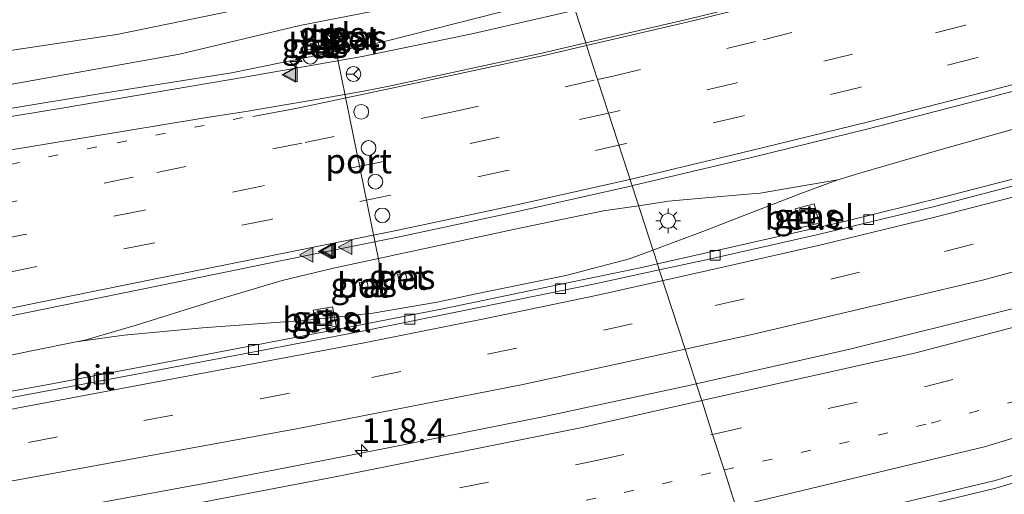
# Model space of a CAD drawing. Units: metres. Extents: x 149997 to 159993, y 406249 to 412505.
# Drawn here: x 151542 to 151642, y 409679 to 409728 of the extents above; entities that cross this region are included whole.
import ezdxf
from ezdxf.enums import TextEntityAlignment as Align

# ---------------------------------------------------------------- set-up
doc = ezdxf.new("R2010")
doc.units = ezdxf.units.M
doc.linetypes.add('VW-1-3_STREEP', pattern=[4, 1, -3])
doc.linetypes.add('VW-3-9_STREEP', pattern=[12, 3, -9])
doc.layers.get('0').update_dxf_attribs({"lineweight": 25})
for name, color, linetype, lineweight in [('B-ME-AM-KILOMETR-S-B1', 7, 'Continuous', 18), ('B-ME-BV-GELEIDECONSTRAUCTIE_GELEIDERAIL_OVERSTAPCONSTRUCTIE-S-B1', 213, 'BV-ANTIVERBLINDINGSSCHERM', 18), ('B-ME-BV-GELEIDECONSTRUCTIE-BARRIER-L-B1', 213, 'BV-STEPBARRIER', 18), ('B-ME-BV-GELEIDECONSTRUCTIE-GELEIDERAIL-L-B1', 213, 'BV-GELEIDERAIL', 18), ('B-ME-GW-KRUINLIJN-L-B1', 93, 'Continuous', 18), ('B-ME-GW-TEENLIJN-L-B1', 93, 'Continuous', 18), ('B-ME-IE-GRASLAND-GV-B6', 93, 'Continuous', 18), ('B-ME-IE-HULPGEOMETRIE-L-B1', 53, 'Continuous', 18), ('B-ME-IE-INRICHTINGSELEMENT-S-B1', 253, 'Continuous', 18), ('B-ME-IE-MEUBILAIR_WEGMEUBILAIR-LICHTMAST-S-B1', 8, 'Continuous', 18), ('B-ME-VH-VERH_SOORT-BETON-OVERIG-GV-B6', 8, 'IE-TERREINAFSCHEIDING-NATUURLIJK-HOUTWAL', 18), ('B-ME-VH-VERH_SOORT-BITUMEN-GV-B6', 8, 'IE-TERREINAFSCHEIDING-NATUURLIJK-HOUTWAL', 18), ('B-ME-VH-VERH_SOORT-GV-B6', 8, 'Continuous', 18), ('B-ME-VH-VERH_SOORT-TEGELS-GV-B6', 8, 'Continuous', 18), ('B-ME-VV-KOLK-S-B1', 8, 'Continuous', 18), ('B-ME-VW-DRIP-S-B1', 8, 'Continuous', 18), ('B-ME-VW-MARKERING-13STREEP-045-L-B1', 255, 'VW-1-3_STREEP', 18), ('B-ME-VW-MARKERING-39STREEP-015-L-B1', 255, 'VW-3-9_STREEP', 18), ('B-ME-VW-MARKERING-STREEP-015-L-B1', 7, 'Continuous', 18), ('B-ME-VW-MARKERING-VLAKMARK-S-B1', 7, 'Continuous', 18), ('B-ME-VW-MEUBILAIR_WEGMEUBILAIR-PORTAAL-L-B1', 8, 'Continuous', 18), ('B-ME-VW-MEUBILAIR_WEGMEUBILAIR-RONA-S-B1', 8, 'Continuous', 18)]:
    doc.layers.add(name, color=color, linetype=linetype, lineweight=lineweight)
doc.styles.add('NLCS-ISO', font='NLCS-ISO.TTF')
doc.linetypes.add('BV-ANTIVERBLINDINGSSCHERM', pattern='A,2,-1,[22,NLCS.SHX,S=1,R=0,X=0,Y=0],-1', length=4)
doc.linetypes.add('BV-GELEIDERAIL', pattern='A,10,-3,[108,NLCS.SHX,S=1,R=0,X=0,Y=0],-3', length=16)
doc.linetypes.add('BV-STEPBARRIER', pattern='A,1,-1,[16,NLCS.SHX,S=1,R=0,X=-1,Y=0],1', length=3)
doc.linetypes.add('IE-TERREINAFSCHEIDING-NATUURLIJK-HOUTWAL', pattern='A,7,-1.5,[67,NLCS.SHX,S=0.75,R=45,X=0,Y=0],-1.5,7,-1.5,[70,NLCS.SHX,S=0.75,R=0,X=0,Y=0],-1.5', length=20)

# ---------------------------------------------------------------- blocks, each defined once
blk = doc.blocks.new('hecto')
for p, q in [((0, 0.625), (-0.625, 0)), ((0, -0.625), (0, 0.625)), ((-0.625, 0), (0.625, 0)), ((0.625, 0), (0, -0.625))]:
    blk.add_line(p, q)
blk = doc.blocks.new('verfsymbol')
for color in [252, 253]:
    blk.add_hatch(color=color).paths.add_polyline_path([(0.75, -0.625), (0, 0.75), (-0.75, -0.625)])
blk.add_lwpolyline([(0.75, -0.625), (0, 0.75), (-0.75, -0.625)], close=True)
blk = doc.blocks.new('kast')
blk.add_line((-0.75, -0.75), (0.75, 0.75))
blk.add_lwpolyline([(-0.75, 0.75), (0.75, 0.75), (0.75, -0.75), (-0.75, -0.75)], close=True)
blk = doc.blocks.new('lantaarnpaal')
for p, q in [((0, 0.75), (0, 1.25)), ((-0.75, 0), (-1.25, 0)), ((-0.884, 0.884), (-0.53, 0.53)), ((0.53, 0.53), (0.884, 0.884)), ((0.75, 0), (1.25, 0)), ((-0.53, -0.53), (-0.884, -0.884)), ((0, -0.75), (0, -1.25)), ((0.53, -0.53), (0.884, -0.884))]:
    blk.add_line(p, q)
blk.add_circle((0, 0), 0.75)
blk = doc.blocks.new('kolk')
blk.add_lwpolyline([(-0.5, -0.5), (0.5, -0.5), (0.5, 0.5), (-0.5, 0.5)], close=True)
blk = doc.blocks.new('dtb')
blk.add_circle((0, 0), 0.75)
blk = doc.blocks.new('put')
for p, q in [((0.75, 0.75), (-0.75, 0.75)), ((-0.75, 0.75), (-0.75, -0.75)), ((0.75, -0.75), (0.75, 0.75)), ((-0.75, -0.75), (0.75, -0.75))]:
    blk.add_line(p, q)
blk.add_lwpolyline([(-0.625, 0.625), (0.625, 0.625), (0.625, -0.625), (-0.625, -0.625)], close=True)
blk = doc.blocks.new('wegwijzer')
for q in [(-0.53, -0.53), (0, 0.75), (0.53, -0.53)]:
    blk.add_line((0, 0), q)
blk.add_circle((0, 0), 0.75)

msp = doc.modelspace()

# ---------------------------------------------------------------- linework, layer by layer
at = {"layer": 'B-ME-BV-GELEIDECONSTRUCTIE-BARRIER-L-B1'}
for points in [[(151872.4559, 409796.131, 6.4701), (151857.335, 409786.913, 6.481), (151836.141, 409774.773, 6.454), (151809.181, 409760.644, 6.457), (151788.326, 409750.482, 6.475), (151773.393, 409743.674, 6.481), (151751.262, 409734.289, 6.482), (151728.992, 409725.444, 6.513), (151704, 409716.437, 6.546), (151688.428, 409711.286, 6.542), (151674.103, 409706.861, 6.586), (151658.087, 409702.262, 6.613), (151642.816, 409698.162, 6.631), (151626.493, 409694.124, 6.644), (151610.9117, 409690.5937, 6.6257)], [(151610.9117, 409690.5937, 6.6257), (151610.317, 409690.459, 6.625), (151595.517, 409687.283, 6.603), (151579.523, 409684.055, 6.588), (151562.145, 409680.691, 6.565), (151546.121, 409677.746, 6.55), (151528.023, 409674.429, 6.524), (151510.928, 409671.218, 6.519), (151493.99, 409667.946, 6.522), (151476.71, 409664.632, 6.488), (151459.528, 409661.227, 6.488), (151441.413, 409657.517, 6.493), (151424.322, 409653.857, 6.504), (151405.995, 409649.799, 6.543), (151388.97, 409645.769, 6.589), (151371.929, 409641.546, 6.637), (151355.352, 409637.284, 6.671), (151337.277, 409632.379, 6.687), (151319.671, 409627.42, 6.721), (151301.623, 409622.129, 6.742), (151288.018, 409617.8579, 6.7322)]]:
    msp.add_polyline3d(points, dxfattribs=at)
at = {"layer": 'B-ME-BV-GELEIDECONSTRUCTIE-GELEIDERAIL-L-B1'}
for points in [[(151616.3393, 409673.9786, 6.8456), (151641.296, 409680.024, 6.964), (151661.703, 409686.123, 6.95), (151708.177, 409702.525, 6.792), (151755.108, 409721.4, 6.746), (151801.336, 409741.957, 6.748), (151828.6442, 409756.1003, 6.7449), (151832.3159, 409758.0019, 6.7444), (151845.075, 409764.61, 6.743), (151875.1529, 409782.9727, 6.7866), (151878.6811, 409785.1266, 6.7918), (151880.5554, 409786.2709, 6.7945)], [(151528.3473, 409716.344, 5.9985), (151545.4319, 409719.1954, 5.8581), (151546.2863, 409719.3315, 5.8509), (151550.1919, 409719.9537, 5.8178), (151563.7884, 409722.1197, 5.7026), (151565.7941, 409722.5334, 5.6929), (151579.3018, 409725.3196, 5.6274), (151588.9004, 409727.7494, 5.5516), (151592.2036, 409728.5856, 5.5255), (151598.1028, 409730.1482, 5.5001)], [(151667.412, 409723.787, 5.893), (151655.961, 409720.268, 5.906), (151644.479, 409716.84, 5.915), (151635.51, 409714.294, 5.925)], [(151625.279, 409711.289, 5.947), (151627.822, 409712.046, 5.923), (151631.5548, 409713.1375, 5.924), (151635.51, 409714.294, 5.925)], [(151605.0619, 409708.658, 6.1434), (151608.095, 409709.111, 6.125), (151611.4855, 409709.4092, 6.0988), (151616.122, 409709.8169, 6.0629), (151617.397, 409709.929, 6.053), (151620.7098, 409710.5006, 6.0084), (151625.279, 409711.289, 5.947)], [(151606.5191, 409704.1581, 6.0316), (151611.591, 409706.057, 6.001), (151616.0048, 409707.7669, 5.9841), (151621.498, 409709.895, 5.963), (151625.279, 409711.289, 5.947)], [(151548.0593, 409694.8407, 6.1294), (151548.923, 409695.015, 6.127), (151554.126, 409696.531, 6.109), (151561.272, 409698.778, 6.141), (151561.5778, 409698.8692, 6.1411), (151568.943, 409701.066, 6.144), (151574.124, 409702.336, 6.15), (151593.1753, 409706.4085, 6.138), (151596.27, 409707.07, 6.136), (151601.5, 409708.126, 6.165), (151605.0619, 409708.658, 6.1434)], [(151548.0593, 409694.8407, 6.1294), (151551.666, 409695.3418, 6.1192), (151552.913, 409695.515, 6.118), (151560.869, 409696.261, 6.097), (151571.507, 409697.055, 6.108), (151578.121, 409697.754, 6.119), (151584.634, 409698.887, 6.078), (151588.4382, 409699.6709, 6.0722), (151597.684, 409701.576, 6.058), (151604.139, 409703.267, 6.046), (151606.5191, 409704.1581, 6.0316)], [(151530.029, 409691.201, 6.181), (151534.5752, 409692.1187, 6.1677), (151538.9509, 409693.002, 6.155), (151539.1219, 409693.0365, 6.1545), (151543.6806, 409693.9568, 6.1417), (151548.0593, 409694.8407, 6.1294)]]:
    msp.add_polyline3d(points, dxfattribs=at)
at = {"layer": 'B-ME-GW-KRUINLIJN-L-B1'}
for points in [[(151597.405, 409732.3029, 4.585), (151590.372, 409730.802, 4.671), (151570.737, 409726.92, 4.639)], [(151295.0501, 409668.7122, 5.8872), (151295.5527, 409667.5171, 6.4536), (151308.9711, 409670.5076, 6.442), (151326.8234, 409674.799, 6.427), (151345.285, 409679.4327, 6.4213), (151365.2824, 409684.8046, 6.395), (151389.4848, 409690.6854, 6.309), (151409.023, 409695.1768, 6.297), (151428.0608, 409699.3018, 6.276), (151450.3355, 409703.9709, 6.1533), (151466.1414, 409707.1984, 6.0273), (151484.8054, 409710.7113, 5.7976), (151504.7392, 409714.1689, 5.5886), (151522.4555, 409717.2327, 5.2393), (151541.3591, 409720.9594, 5.0023), (151558.5447, 409724.0209, 4.9166), (151570.737, 409726.92, 4.639)]]:
    msp.add_polyline3d(points, dxfattribs=at)
at = {"layer": 'B-ME-GW-TEENLIJN-L-B1'}
msp.add_polyline3d([(151570.1283, 409729.7354, 3.318), (151552.188, 409726.024, 3.412), (151522.03, 409721.48, 3.105), (151498.847, 409717.748, 3.128), (151498.492, 409717.55, 3.149), (151474.866, 409713.838, 3.054), (151441.066, 409706.573, 3.061), (151416.147, 409701.218, 3.092), (151387.613, 409694.754, 3.154), (151365.939, 409689.322, 3.17), (151343.591, 409683.578, 2.927), (151322.465, 409677.635, 3.092), (151296.734, 409670.982, 2.828), (151270.5108, 409663.7899, 2.8013)], dxfattribs=at)
at = {"layer": 'B-ME-IE-GRASLAND-GV-B6'}
for points in [[(151616.0471, 409674.7354, 6.1212), (151641.209, 409680.792, 6.258), (151661.893, 409687.04, 6.241), (151708.692, 409703.521, 6.09), (151754.867, 409722.095, 6.029), (151800.971, 409742.602, 6.035), (151844.657, 409765.284, 6.004), (151880.346, 409786.5258, 6.0308), (151882.1839, 409784.2895, 5.9878), (151878.3325, 409781.8861, 5.991), (151861.549, 409771.7946, 5.913), (151843.8702, 409761.6069, 5.8847), (151828.8194, 409753.3984, 5.8526), (151808.0143, 409742.7823, 5.9076), (151791.1538, 409734.9615, 5.9509), (151770.9384, 409725.8284, 5.9436), (151750.3075, 409717.273, 5.9732), (151733.9741, 409710.7774, 5.9942), (151718.8423, 409704.5145, 5.9892), (151699.0442, 409696.9746, 6.0339), (151683.1121, 409691.2118, 6.0019), (151663.7623, 409684.9723, 6.1372), (151643.0112, 409678.7861, 6.1382)], [(151604.4104, 409710.67, 5.468), (151604.499, 409710.69, 5.468), (151616.522, 409713.545, 5.441), (151628.488, 409716.497, 5.435), (151640.25, 409719.517, 5.396), (151652.155, 409722.667, 5.374), (151664.208, 409726.083, 5.339), (151675.692, 409729.536, 5.309), (151687.766, 409733.328, 5.293), (151699.125, 409737.1, 5.279), (151710.659, 409741.15, 5.255), (151721.803, 409745.263, 5.228), (151733.341, 409749.698, 5.215), (151744.723, 409754.292, 5.184), (151755.674, 409758.863, 5.171), (151766.881, 409763.737, 5.164), (151777.91, 409768.756, 5.149), (151788.878, 409773.969, 5.119), (151799.829, 409779.409, 5.128)], [(151799.307, 409770.017, 4.935), (151790.269, 409765.545, 4.945), (151780.218, 409760.823, 4.959), (151770.911, 409756.541, 4.956), (151761.848, 409752.534, 4.969), (151752.179, 409748.387, 4.98), (151743.28, 409744.683, 4.999), (151734.595, 409741.173, 5.02), (151724.904, 409737.443, 5.028), (151714.973, 409733.789, 5.053), (151705.654, 409730.496, 5.081), (151696.555, 409727.342, 5.1), (151687.31, 409724.273, 5.118), (151676.513, 409720.841, 5.134), (151666.639, 409717.897, 5.144), (151656.624, 409715.044, 5.179), (151646.1, 409712.156, 5.205), (151635.915, 409709.52, 5.226), (151626.076, 409707.085, 5.277), (151615.245, 409704.628, 5.283), (151606.9705, 409702.7642, 5.2962), (151604.4104, 409710.67, 5.468)], [(151532.567, 409727.642, 2.654), (151546.098, 409729.598, 2.634), (151569.194, 409733.531, 2.648), (151595.28, 409738.865, 2.58), (151596.3422, 409735.585, 2.8766), (151570.1283, 409729.7354, 3.318), (151552.188, 409726.024, 3.412), (151522.03, 409721.48, 3.105)], [(151522.03, 409721.48, 3.105), (151552.188, 409726.024, 3.412), (151570.1283, 409729.7354, 3.318), (151596.3422, 409735.585, 2.8766), (151597.405, 409732.3029, 4.585), (151590.372, 409730.802, 4.671), (151570.737, 409726.92, 4.639), (151558.5447, 409724.0209, 4.9166), (151541.3591, 409720.9594, 5.0023)], [(151541.3591, 409720.9594, 5.0023), (151558.5447, 409724.0209, 4.9166), (151570.737, 409726.92, 4.639), (151590.372, 409730.802, 4.671), (151597.405, 409732.3029, 4.585), (151598.6437, 409728.4778, 4.8185), (151588.335, 409726.135, 4.886), (151577.034, 409723.799, 4.948), (151565.1171, 409721.6815, 4.9475), (151546.804, 409718.567, 5.112), (151527.026, 409715.328, 5.26)], [(151573.133, 409725.4, 4.96), (151575.014, 409725.833, 4.952), (151574.812, 409726.721, 4.951), (151572.944, 409726.347, 4.976), (151573.133, 409725.4, 4.96)], [(151575.875, 409725.325, 4.94), (151576.671, 409725.524, 4.888), (151576.506, 409726.112, 4.842), (151575.712, 409725.937, 4.931), (151575.875, 409725.325, 4.94)], [(151571.9087, 409724.5685, 5.2529), (151572.713, 409724.7272, 5.1489), (151572.5839, 409725.2694, 5.1339), (151571.8106, 409725.1235, 5.1329), (151571.9087, 409724.5685, 5.2529)], [(151531.854, 409695.544, 5.541), (151544.793, 409698.171, 5.554), (151556.558, 409700.56, 5.534), (151568.771, 409703.058, 5.519), (151580.488, 409705.442, 5.49), (151592.651, 409708.019, 5.474), (151604.4104, 409710.67, 5.468), (151606.9705, 409702.7642, 5.2962), (151605.225, 409702.371, 5.299), (151595.426, 409700.327, 5.32), (151585.547, 409698.269, 5.336), (151575.698, 409696.345, 5.355), (151565.453, 409694.362, 5.4), (151555.435, 409692.446, 5.432), (151545.431, 409690.565, 5.446), (151535.767, 409688.796, 5.477)], [(151621.422, 409706.414, 5.196), (151623.373, 409706.892, 5.178), (151622.87, 409708.837, 5.212), (151620.925, 409708.354, 5.222), (151621.422, 409706.414, 5.196)], [(151580.8, 409701.065, 5.396), (151581.566, 409701.234, 5.375), (151581.432, 409701.84, 5.361), (151580.638, 409701.674, 5.323), (151580.8, 409701.065, 5.396)], [(151576.864, 409700.275, 5.416), (151577.661, 409700.463, 5.382), (151577.53, 409701.018, 5.353), (151576.736, 409700.879, 5.347), (151576.864, 409700.275, 5.416)], [(151572.448, 409696.07, 5.317), (151574.421, 409696.434, 5.314), (151574.054, 409698.405, 5.317), (151572.087, 409698.047, 5.315), (151572.448, 409696.07, 5.317)]]:
    msp.add_polyline3d(points, dxfattribs=at)
at = {"layer": 'B-ME-IE-HULPGEOMETRIE-L-B1'}
msp.add_polyline3d([(151595.28, 409738.865, 2.58), (151596.3422, 409735.585, 2.8766), (151597.405, 409732.3029, 4.585), (151598.6437, 409728.4778, 4.8185), (151599.7169, 409725.1638, 4.9568), (151599.8004, 409724.906, 4.9589), (151600.9169, 409721.458, 5.0706), (151602.0221, 409718.0451, 5.1639), (151604.4104, 409710.67, 5.468), (151606.9705, 409702.7642, 5.2962), (151607.1691, 409702.151, 5.331), (151609.7735, 409694.1086, 5.5954), (151611.3694, 409689.1802, 5.7698), (151611.4642, 409688.8876, 5.7819), (151612.5753, 409685.4565, 5.8984), (151613.7385, 409681.8646, 6.0047), (151614.9368, 409678.164, 6.1194), (151616.0471, 409674.7354, 6.1212), (151617.021, 409672.2129, 6.0116), (151617.0674, 409672.0929, 6.0859), (151617.1769, 409671.8091, 1.898), (151619.246, 409666.45, 1.9)], dxfattribs=at)
at = {"layer": 'B-ME-VH-VERH_SOORT-BETON-OVERIG-GV-B6'}
for points in [[(151575.875, 409725.325, 4.94), (151575.712, 409725.937, 4.931), (151576.506, 409726.112, 4.842), (151576.671, 409725.524, 4.888), (151575.875, 409725.325, 4.94)], [(151571.9087, 409724.5685, 5.2529), (151571.8106, 409725.1235, 5.1329), (151572.5839, 409725.2694, 5.1339), (151572.713, 409724.7272, 5.1489), (151571.9087, 409724.5685, 5.2529)], [(151580.8, 409701.065, 5.396), (151580.638, 409701.674, 5.323), (151581.432, 409701.84, 5.361), (151581.566, 409701.234, 5.375), (151580.8, 409701.065, 5.396)], [(151576.864, 409700.275, 5.416), (151576.736, 409700.879, 5.347), (151577.53, 409701.018, 5.353), (151577.661, 409700.463, 5.382), (151576.864, 409700.275, 5.416)]]:
    msp.add_polyline3d(points, dxfattribs=at)
at = {"layer": 'B-ME-VH-VERH_SOORT-BITUMEN-GV-B6'}
for points in [[(151799.829, 409779.409, 5.128), (151788.878, 409773.969, 5.119), (151777.91, 409768.756, 5.149), (151766.881, 409763.737, 5.164), (151755.674, 409758.863, 5.171), (151744.723, 409754.292, 5.184), (151733.341, 409749.698, 5.215), (151721.803, 409745.263, 5.228), (151710.659, 409741.15, 5.255), (151699.125, 409737.1, 5.279), (151687.766, 409733.328, 5.293), (151675.692, 409729.536, 5.309), (151664.208, 409726.083, 5.339), (151652.155, 409722.667, 5.374), (151640.25, 409719.517, 5.396), (151628.488, 409716.497, 5.435), (151616.522, 409713.545, 5.441), (151604.499, 409710.69, 5.468), (151604.4104, 409710.67, 5.468), (151602.0221, 409718.0451, 5.1639), (151600.9169, 409721.458, 5.0706), (151599.8004, 409724.906, 4.9589), (151599.7169, 409725.1638, 4.9568), (151598.6437, 409728.4778, 4.8185)], [(151607.1691, 409702.151, 5.331), (151606.9705, 409702.7642, 5.2962), (151615.245, 409704.628, 5.283), (151626.076, 409707.085, 5.277), (151635.915, 409709.52, 5.226), (151646.1, 409712.156, 5.205), (151656.624, 409715.044, 5.179), (151666.639, 409717.897, 5.144), (151676.513, 409720.841, 5.134), (151687.31, 409724.273, 5.118), (151696.555, 409727.342, 5.1), (151705.654, 409730.496, 5.081), (151714.973, 409733.789, 5.053), (151724.904, 409737.443, 5.028), (151734.595, 409741.173, 5.02), (151743.28, 409744.683, 4.999), (151752.179, 409748.387, 4.98), (151761.848, 409752.534, 4.969), (151770.911, 409756.541, 4.956), (151780.218, 409760.823, 4.959), (151790.269, 409765.545, 4.945), (151799.307, 409770.017, 4.935)], [(151799.93, 409769.484, 5), (151789.737, 409764.539, 5.003), (151778.809, 409759.374, 5.017), (151768.345, 409754.636, 5.012), (151757.192, 409749.779, 5.021), (151746.602, 409745.328, 5.018), (151735.516, 409740.794, 5.057), (151724.652, 409736.634, 5.062), (151713.411, 409732.515, 5.083), (151702.585, 409728.7, 5.127), (151691.428, 409724.83, 5.149), (151680.526, 409721.377, 5.164), (151668.949, 409717.912, 5.186), (151657.951, 409714.734, 5.218), (151646.429, 409711.552, 5.244), (151635.207, 409708.613, 5.263), (151623.399, 409705.777, 5.309), (151612.232, 409703.247, 5.325), (151607.1691, 409702.151, 5.331)], [(151800.971, 409742.602, 6.035), (151754.867, 409722.095, 6.029), (151708.692, 409703.521, 6.09), (151661.893, 409687.04, 6.241), (151641.209, 409680.792, 6.258), (151616.0471, 409674.7354, 6.1212)], [(151527.026, 409715.328, 5.26), (151546.804, 409718.567, 5.112), (151565.1171, 409721.6815, 4.9475), (151577.034, 409723.799, 4.948), (151588.335, 409726.135, 4.886), (151598.6437, 409728.4778, 4.8185), (151599.7169, 409725.1638, 4.9568), (151599.8004, 409724.906, 4.9589), (151600.9169, 409721.458, 5.0706), (151602.0221, 409718.0451, 5.1639), (151604.4104, 409710.67, 5.468), (151592.651, 409708.019, 5.474), (151580.488, 409705.442, 5.49), (151568.771, 409703.058, 5.519), (151556.558, 409700.56, 5.534), (151544.793, 409698.171, 5.554), (151531.854, 409695.544, 5.541)], [(151614.9368, 409678.164, 6.1194), (151613.7385, 409681.8646, 6.0047), (151612.5753, 409685.4565, 5.8984), (151611.4642, 409688.8876, 5.7819), (151611.3694, 409689.1802, 5.7698), (151609.7735, 409694.1086, 5.5954), (151607.1691, 409702.151, 5.331), (151612.232, 409703.247, 5.325), (151623.399, 409705.777, 5.309), (151635.207, 409708.613, 5.263), (151646.429, 409711.552, 5.244)], [(151535.767, 409688.796, 5.477), (151545.431, 409690.565, 5.446), (151555.435, 409692.446, 5.432), (151565.453, 409694.362, 5.4), (151575.698, 409696.345, 5.355), (151585.547, 409698.269, 5.336), (151595.426, 409700.327, 5.32), (151605.225, 409702.371, 5.299), (151606.9705, 409702.7642, 5.2962), (151607.1691, 409702.151, 5.331), (151600.513, 409700.71, 5.339), (151589.038, 409698.371, 5.351), (151577.042, 409695.942, 5.381), (151565.768, 409693.786, 5.493), (151554.164, 409691.571, 5.548), (151542.609, 409689.405, 5.571), (151530.668, 409687.164, 5.601)], [(151530.668, 409687.164, 5.601), (151542.609, 409689.405, 5.571), (151554.164, 409691.571, 5.548), (151565.768, 409693.786, 5.493), (151577.042, 409695.942, 5.381), (151589.038, 409698.371, 5.351), (151600.513, 409700.71, 5.339), (151607.1691, 409702.151, 5.331), (151609.7735, 409694.1086, 5.5954), (151611.3694, 409689.1802, 5.7698), (151611.4642, 409688.8876, 5.7819), (151612.5753, 409685.4565, 5.8984), (151613.7385, 409681.8646, 6.0047), (151614.9368, 409678.164, 6.1194), (151616.0471, 409674.7354, 6.1212), (151614.7273, 409674.4177, 6.114), (151569.916, 409665.47, 5.926), (151546.706, 409661.09, 5.765), (151516.457, 409655.353, 5.476)]]:
    msp.add_polyline3d(points, dxfattribs=at)
at = {"layer": 'B-ME-VH-VERH_SOORT-GV-B6'}
for points in [[(151623.373, 409706.892, 5.178), (151621.422, 409706.414, 5.196), (151620.925, 409708.354, 5.222), (151622.87, 409708.837, 5.212), (151623.373, 409706.892, 5.178)], [(151574.421, 409696.434, 5.314), (151572.448, 409696.07, 5.317), (151572.087, 409698.047, 5.315), (151574.054, 409698.405, 5.317), (151574.421, 409696.434, 5.314)]]:
    msp.add_polyline3d(points, dxfattribs=at)
at = {"layer": 'B-ME-VH-VERH_SOORT-TEGELS-GV-B6'}
msp.add_polyline3d([(151573.133, 409725.4, 4.96), (151572.944, 409726.347, 4.976), (151574.812, 409726.721, 4.951), (151575.014, 409725.833, 4.952), (151573.133, 409725.4, 4.96)], dxfattribs=at)
at = {"layer": 'B-ME-VW-MARKERING-13STREEP-045-L-B1'}
for points in [[(151330.511, 409665.1673, 6.4266), (151341.1121, 409668.0795, 6.4255), (151356.507, 409672.2062, 6.4104), (151372.8313, 409676.4416, 6.4093), (151392.4366, 409681.2106, 6.3606), (151408.1151, 409684.8699, 6.3072), (151427.6833, 409689.1765, 6.2564), (151446.3578, 409693.1193, 6.1647), (151466.8609, 409697.4297, 6.018), (151485.5928, 409701.3441, 5.87), (151502.2031, 409704.8014, 5.7506), (151520.8482, 409708.6021, 5.5176), (151537.3961, 409712.0534, 5.3595), (151552.2125, 409715.0274, 5.2514), (151564.9104, 409717.5868, 5.1574)], [(151613.7385, 409681.8646, 6.0047), (151634.712, 409686.606, 6.058), (151661.692, 409693.666, 6.079), (151685.679, 409700.678, 6.026), (151708.387, 409708.16, 6.002), (151719.608, 409712.077, 6.007)], [(151392.329, 409637.073, 5.37), (151419.739, 409643.366, 5.337), (151447.034, 409649.196, 5.408), (151478.284, 409655.529, 5.494), (151517.461, 409663.008, 5.601), (151548.794, 409668.859, 5.779), (151576.219, 409674.071, 5.901), (151603.602, 409679.573, 5.979), (151613.7385, 409681.8646, 6.0047)]]:
    msp.add_polyline3d(points, dxfattribs=at)
at = {"layer": 'B-ME-VW-MARKERING-39STREEP-015-L-B1'}
for points in [[(151806.823, 409791.667, 4.764), (151796.046, 409786.19, 4.788), (151785.287, 409780.88, 4.782), (151774.444, 409775.754, 4.781), (151763.564, 409770.751, 4.796), (151752.413, 409765.846, 4.817), (151741.455, 409761.27, 4.826), (151730.373, 409756.832, 4.845), (151719.133, 409752.534, 4.849), (151708.006, 409748.435, 4.877), (151696.486, 409744.389, 4.905), (151685.229, 409740.631, 4.916), (151673.229, 409736.831, 4.924), (151661.559, 409733.353, 4.969), (151649.841, 409730.067, 5.001), (151638.083, 409726.945, 5.038), (151626.75, 409724.03, 5.086), (151614.887, 409721.092, 5.132), (151602.942, 409718.248, 5.16), (151602.0221, 409718.0451, 5.1639)], [(151612.5753, 409685.4565, 5.8984), (151634.036, 409690.283, 5.946), (151659.974, 409697.047, 5.926), (151684.955, 409704.397, 5.89), (151706.248, 409711.398, 5.861), (151752.998, 409728.95, 5.822), (151797.125, 409748.606, 5.814), (151839.872, 409770.702, 5.785), (151875.8191, 409792.0335, 5.81)], [(151797.852, 409783.163, 4.936), (151787.143, 409777.865, 4.945), (151776.168, 409772.668, 4.952), (151765.256, 409767.712, 4.963), (151754.008, 409762.802, 4.969), (151743.226, 409758.237, 4.984), (151731.843, 409753.644, 4.999), (151720.443, 409749.262, 5.018), (151709.316, 409745.181, 5.041), (151697.858, 409741.207, 5.061), (151686.484, 409737.422, 5.075), (151674.563, 409733.642, 5.093), (151662.856, 409730.134, 5.13), (151651.106, 409726.787, 5.181), (151639.288, 409723.663, 5.21), (151627.448, 409720.655, 5.235), (151615.553, 409717.735, 5.274), (151603.642, 409714.926, 5.296), (151591.697, 409712.223, 5.327), (151579.761, 409709.692, 5.379), (151567.786, 409707.27, 5.42), (151555.835, 409704.871, 5.457), (151543.895, 409702.449, 5.476), (151531.951, 409700.002, 5.514)], [(151797.852, 409783.163, 4.936), (151787.143, 409777.865, 4.945), (151776.168, 409772.668, 4.952), (151765.256, 409767.712, 4.963), (151754.008, 409762.802, 4.969), (151743.226, 409758.237, 4.984), (151731.843, 409753.644, 4.999), (151720.443, 409749.262, 5.018), (151709.316, 409745.181, 5.041), (151697.858, 409741.207, 5.061), (151686.484, 409737.422, 5.075), (151674.563, 409733.642, 5.093), (151662.856, 409730.134, 5.13), (151651.106, 409726.787, 5.181), (151639.288, 409723.663, 5.21), (151627.448, 409720.655, 5.235), (151615.553, 409717.735, 5.274), (151603.642, 409714.926, 5.296), (151591.697, 409712.223, 5.327), (151579.761, 409709.692, 5.379), (151567.786, 409707.27, 5.42), (151555.835, 409704.871, 5.457), (151543.895, 409702.449, 5.476), (151531.951, 409700.002, 5.514)], [(151600.9169, 409721.458, 5.0706), (151602.3396, 409721.7761, 5.0637), (151617.7055, 409725.4878, 4.9949), (151632.3961, 409729.1219, 4.9424), (151647.8246, 409733.2825, 4.8817), (151661.6218, 409737.2739, 4.8438), (151664.7543, 409738.191, 4.818)], [(151556.2361, 409712.0392, 5.3115), (151571.2621, 409715.0779, 5.2444), (151585.9248, 409718.1063, 5.1429), (151600.9169, 409721.458, 5.0706)], [(151602.0221, 409718.0451, 5.1639), (151590.921, 409715.597, 5.211), (151578.894, 409713.077, 5.265), (151566.838, 409710.641, 5.307), (151554.81, 409708.183, 5.357), (151542.806, 409705.737, 5.396), (151530.784, 409703.29, 5.456)], [(151351.4236, 409667.027, 6.3268), (151356.5696, 409668.3995, 6.305), (151357.3735, 409668.6098, 6.3), (151375.4257, 409673.2485, 6.2857), (151392.5473, 409677.4637, 6.2342), (151408.7277, 409681.2182, 6.2023), (151427.5082, 409685.3271, 6.1234), (151447.0595, 409689.4467, 6.0384), (151467.3166, 409693.7201, 5.9101), (151486.6684, 409697.7596, 5.8206), (151504.1174, 409701.3815, 5.7176), (151521.2904, 409704.9068, 5.5338), (151539.122, 409708.5505, 5.4005), (151556.2361, 409712.0392, 5.3115)], [(151531.607, 409682.479, 5.615), (151543.216, 409684.636, 5.613), (151554.906, 409686.878, 5.578), (151566.732, 409689.071, 5.58), (151578.022, 409691.237, 5.499), (151589.749, 409693.601, 5.514), (151601.499, 409696.024, 5.48), (151612.844, 409698.541, 5.515), (151624.55, 409701.218, 5.452), (151636.079, 409704.008, 5.415), (151647.574, 409706.927, 5.401)], [(151531.607, 409682.479, 5.615), (151543.216, 409684.636, 5.613), (151554.906, 409686.878, 5.578), (151566.732, 409689.071, 5.58), (151578.022, 409691.237, 5.499), (151589.749, 409693.601, 5.514), (151601.499, 409696.024, 5.48), (151612.844, 409698.541, 5.515), (151624.55, 409701.218, 5.452), (151636.079, 409704.008, 5.415), (151647.574, 409706.927, 5.401)], [(151391.066, 409640.584, 5.503), (151418.314, 409646.839, 5.433), (151446.11, 409652.816, 5.477), (151477.642, 409659.166, 5.532), (151516.774, 409666.68, 5.602), (151547.583, 409672.452, 5.715), (151575.137, 409677.686, 5.812), (151600.639, 409682.772, 5.872), (151612.5753, 409685.4565, 5.8984)]]:
    msp.add_polyline3d(points, dxfattribs=at)
at = {"layer": 'B-ME-VW-MARKERING-STREEP-015-L-B1'}
for points in [[(151609.7735, 409694.1086, 5.5954), (151616.701, 409695.614, 5.604), (151639.922, 409701.116, 5.577), (151663.685, 409707.545, 5.53), (151685.714, 409714.203, 5.483), (151708.246, 409721.663, 5.491), (151730.096, 409729.657, 5.457), (151752.641, 409738.62, 5.414), (151774.094, 409747.891, 5.401), (151795.749, 409758.033, 5.384), (151817.031, 409768.69, 5.382), (151837.861, 409779.934, 5.369), (151858.665, 409791.956, 5.393), (151870.0912, 409799.0226, 5.3964)], [(151611.4642, 409688.8876, 5.7819), (151633.175, 409693.751, 5.814), (151659.116, 409700.547, 5.795), (151683.8, 409707.786, 5.741), (151705.0449, 409714.7963, 5.7088), (151751.669, 409732.289, 5.67), (151795.369, 409751.748, 5.647), (151838.006, 409773.781, 5.621), (151873.5173, 409794.8344, 5.6384)], [(151614.9368, 409678.164, 6.1194), (151640.122, 409684.21, 6.217), (151661.046, 409690.561, 6.203), (151707.6117, 409706.9339, 6.0375), (151754.328, 409725.608, 5.97), (151798.403, 409745.175, 5.961), (151842.046, 409767.738, 5.947), (151878.1444, 409789.205, 5.9594)], [(151799.443, 409779.949, 5.107), (151788.544, 409774.567, 5.092), (151777.603, 409769.398, 5.117), (151766.556, 409764.346, 5.137), (151755.314, 409759.456, 5.142), (151744.486, 409754.873, 5.163), (151733.07, 409750.273, 5.183), (151721.555, 409745.835, 5.201), (151710.416, 409741.781, 5.23), (151698.856, 409737.73, 5.25), (151687.562, 409733.985, 5.262), (151675.421, 409730.144, 5.279), (151663.826, 409726.667, 5.316), (151651.954, 409723.285, 5.346), (151640.068, 409720.161, 5.368), (151628.357, 409717.178, 5.4), (151616.333, 409714.217, 5.421), (151604.305, 409711.343, 5.444), (151592.433, 409708.675, 5.457), (151580.352, 409706.113, 5.482), (151568.422, 409703.723, 5.511), (151556.42, 409701.292, 5.532), (151544.586, 409698.918, 5.546), (151532.6, 409696.446, 5.546)], [(151799.443, 409779.949, 5.107), (151788.544, 409774.567, 5.092), (151777.603, 409769.398, 5.117), (151766.556, 409764.346, 5.137), (151755.314, 409759.456, 5.142), (151744.486, 409754.873, 5.163), (151733.07, 409750.273, 5.183), (151721.555, 409745.835, 5.201), (151710.416, 409741.781, 5.23), (151698.856, 409737.73, 5.25), (151687.562, 409733.985, 5.262), (151675.421, 409730.144, 5.279), (151663.826, 409726.667, 5.316), (151651.954, 409723.285, 5.346), (151640.068, 409720.161, 5.368), (151628.357, 409717.178, 5.4), (151616.333, 409714.217, 5.421), (151604.305, 409711.343, 5.444), (151592.433, 409708.675, 5.457), (151580.352, 409706.113, 5.482), (151568.422, 409703.723, 5.511), (151556.42, 409701.292, 5.532), (151544.586, 409698.918, 5.546), (151532.6, 409696.446, 5.546)], [(151663.2877, 409741.7748, 4.6599), (151651.4762, 409738.3325, 4.7085), (151641.4488, 409735.499, 4.759), (151628.5876, 409731.9795, 4.8355), (151623.4488, 409730.635, 4.8336), (151610.1223, 409727.3129, 4.9233), (151599.8004, 409724.906, 4.9589)], [(151623.3828, 409730.867, 4.8273), (151610.1011, 409727.5689, 4.9194), (151599.7169, 409725.1638, 4.9568)], [(151599.7169, 409725.1638, 4.9568), (151595.2566, 409724.1308, 4.9729), (151579.9665, 409720.8254, 5.0584), (151577.1901, 409720.266, 5.068), (151571.9982, 409719.3504, 5.1221), (151565.8302, 409718.3165, 5.1225)], [(151599.8004, 409724.906, 4.9589), (151595.3385, 409723.8656, 4.9743), (151580.0497, 409720.5871, 5.0696), (151570.5036, 409718.5663, 5.2398), (151565.9615, 409717.697, 5.153)], [(151565.8302, 409718.3165, 5.1225), (151565.7044, 409718.2954, 5.1225), (151561.093, 409717.573, 5.141), (151540.644, 409714.19, 5.287), (151512.709, 409709.54, 5.583), (151488.229, 409705.384, 5.888), (151470.441, 409702.099, 6.056), (151445.643, 409696.902, 6.232), (151421.115, 409691.695, 6.327), (151403.704, 409687.875, 6.381), (151385.053, 409683.487, 6.434), (151368.047, 409679.247, 6.494), (151346.277, 409673.576, 6.479), (151327.818, 409668.954, 6.537), (151307.757, 409664.151, 6.588), (151286.726, 409659.184, 6.607), (151272.6796, 409655.8236, 6.5712)], [(151530.833, 409685.962, 5.599), (151542.733, 409688.244, 5.574), (151553.719, 409690.311, 5.557), (151565.937, 409692.636, 5.52), (151577.254, 409694.757, 5.413), (151589.091, 409697.114, 5.395), (151600.764, 409699.546, 5.379), (151612.256, 409702.129, 5.363), (151623.583, 409704.673, 5.313), (151635.229, 409707.531, 5.303), (151646.674, 409710.462, 5.288)], [(151530.833, 409685.962, 5.599), (151542.733, 409688.244, 5.574), (151553.719, 409690.311, 5.557), (151565.937, 409692.636, 5.52), (151577.254, 409694.757, 5.413), (151589.091, 409697.114, 5.395), (151600.764, 409699.546, 5.379), (151612.256, 409702.129, 5.363), (151623.583, 409704.673, 5.313), (151635.229, 409707.531, 5.303), (151646.674, 409710.462, 5.288)], [(151286.8601, 409621.4103, 5.9741), (151289.806, 409622.358, 5.976), (151312.518, 409629.223, 5.955), (151335.475, 409635.769, 5.904), (151358.818, 409642.07, 5.883), (151381.963, 409647.863, 5.827), (151405.982, 409653.573, 5.757), (151429.697, 409658.829, 5.698), (151453.066, 409663.767, 5.67), (151476.591, 409668.45, 5.64), (151499.834, 409672.972, 5.625), (151523.681, 409677.464, 5.615), (151546.768, 409681.697, 5.571), (151570.545, 409686.066, 5.577), (151593.324, 409690.534, 5.575), (151609.7735, 409694.1086, 5.5954)], [(151288.6439, 409615.9379, 5.7611), (151318.584, 409625.103, 5.75), (151353.054, 409634.637, 5.696), (151388.313, 409643.588, 5.626), (151390.267, 409644.033, 5.619), (151417.569, 409650.303, 5.549), (151445.461, 409656.31, 5.542), (151476.884, 409662.673, 5.575), (151516.168, 409670.181, 5.607), (151546.943, 409675.928, 5.666), (151574.483, 409681.189, 5.718), (151599.359, 409686.176, 5.764), (151611.4642, 409688.8876, 5.7819)]]:
    msp.add_polyline3d(points, dxfattribs=at)
at = {"layer": 'B-ME-VW-MEUBILAIR_WEGMEUBILAIR-PORTAAL-L-B1'}
msp.add_line((151579.1573, 409701.055, 11.36), (151574.221, 409725.3147, 11.05), dxfattribs=at)

# ---------------------------------------------------------------- block references
at = {"layer": 'B-ME-AM-KILOMETR-S-B1', "rotation": 90}
for p in [(151570.35, 409723.29, 5.1952), (151576.9671, 409683.8168, 5.3247)]:
    msp.add_blockref('hecto', p, dxfattribs=at)
at = {"layer": 'B-ME-BV-GELEIDECONSTRAUCTIE_GELEIDERAIL_OVERSTAPCONSTRUCTIE-S-B1', "rotation": 90}
msp.add_blockref('dtb', (151571.7839, 409723.7689, 5.6638), dxfattribs=at)
at = {"layer": 'B-ME-IE-INRICHTINGSELEMENT-S-B1', "rotation": 90}
for name, p in [('kast', (151574.2347, 409725.3463, 5.825)), ('put', (151622.159, 409707.624, 3.949)), ('put', (151573.228, 409697.257, 4.088))]:
    msp.add_blockref(name, p, dxfattribs=at)
at = {"layer": 'B-ME-IE-MEUBILAIR_WEGMEUBILAIR-LICHTMAST-S-B1', "rotation": 90}
msp.add_blockref('lantaarnpaal', (151608.05, 409707.117, 5.297), dxfattribs=at)
at = {"layer": 'B-ME-VV-KOLK-S-B1', "rotation": 90}
for p in [(151628.391, 409707.246, 5.184), (151612.829, 409703.626, 5.211), (151597.161, 409700.237, 5.245), (151581.881, 409697.146, 5.275), (151566.023, 409694.07, 5.322), (151550.395, 409691.1, 5.368)]:
    msp.add_blockref('kolk', p, dxfattribs=at)
at = {"layer": 'B-ME-VW-DRIP-S-B1', "rotation": 90}
for p in [(151576.9491, 409718.1761, 10.9444), (151577.6948, 409714.5114, 10.9912), (151578.389, 409711.0996, 11.0348), (151579.0868, 409707.6704, 11.0786)]:
    msp.add_blockref('dtb', p, dxfattribs=at)
at = {"layer": 'B-ME-VW-MARKERING-VLAKMARK-S-B1', "rotation": 90}
for p in [(151569.6466, 409721.9334, 5.1222), (151569.8346, 409721.9726, 5.1225), (151573.3307, 409704.027, 5.511), (151573.4718, 409704.0623, 5.5112), (151573.6001, 409704.0819, 5.5113), (151573.7265, 409704.1074, 5.5113), (151575.3723, 409704.4444, 5.5113), (151571.4322, 409703.6763, 5.5111)]:
    msp.add_blockref('verfsymbol', p, dxfattribs=at)
at = {"layer": 'B-ME-VW-MEUBILAIR_WEGMEUBILAIR-RONA-S-B1', "rotation": 90}
msp.add_blockref('wegwijzer', (151576.1688, 409722.0113, 11.0954), dxfattribs=at)

# ---------------------------------------------------------------- texts
at = {"layer": 'B-ME-AM-KILOMETR-S-B1', "ltscale": 0.2, "style": 'NLCS-ISO'}
for p in [(151570.35, 409723.29, 5.1952), (151576.9671, 409683.8168, 5.3247)]:
    msp.add_text('118.4', height=2.5, dxfattribs=at).set_placement(p, align=Align.BOTTOM_LEFT)
at = {"layer": 'B-ME-IE-GRASLAND-GV-B6', "ltscale": 0.2, "style": 'NLCS-ISO'}
for p in [(151573.979, 409726.0605), (151576.1915, 409725.7185), (151572.2618, 409724.919), (151622.149, 409707.6255), (151581.102, 409701.4525), (151577.1985, 409700.6465), (151573.254, 409697.2375)]:
    msp.add_text('gras', height=2.5, dxfattribs=at).set_placement(p, align=Align.MIDDLE_CENTER)
at = {"layer": 'B-ME-VH-VERH_SOORT-BETON-OVERIG-GV-B6', "ltscale": 0.2, "style": 'NLCS-ISO'}
for p in [(151576.1278, 409725.6446), (151572.185, 409724.8514), (151581.0472, 409701.3756), (151577.131, 409700.582)]:
    msp.add_text('bet', height=2.5, dxfattribs=at).set_placement(p, align=Align.MIDDLE_CENTER)
at = {"layer": 'B-ME-VH-VERH_SOORT-BITUMEN-GV-B6', "ltscale": 0.2, "style": 'NLCS-ISO'}
msp.add_text('bit', height=2.5, dxfattribs=at).set_placement((151549.8105, 409691.2194), align=Align.MIDDLE_CENTER)
at = {"layer": 'B-ME-VH-VERH_SOORT-GV-B6', "ltscale": 0.2, "style": 'NLCS-ISO'}
for p in [(151622.3926, 409707.4778), (151573.4862, 409697.078)]:
    msp.add_text('bet.el', height=2.5, dxfattribs=at).set_placement(p, align=Align.MIDDLE_CENTER)
at = {"layer": 'B-ME-VH-VERH_SOORT-TEGELS-GV-B6', "ltscale": 0.2, "style": 'NLCS-ISO'}
msp.add_text('tgl', height=2.5, dxfattribs=at).set_placement((151573.8072, 409725.9402), align=Align.MIDDLE_CENTER)
at = {"layer": 'B-ME-VW-MEUBILAIR_WEGMEUBILAIR-PORTAAL-L-B1', "ltscale": 0.2, "style": 'NLCS-ISO'}
msp.add_text('port', height=2.5, dxfattribs=at).set_placement((151576.6891, 409713.1848), align=Align.MIDDLE_CENTER)

doc.saveas('drawing.dxf')
